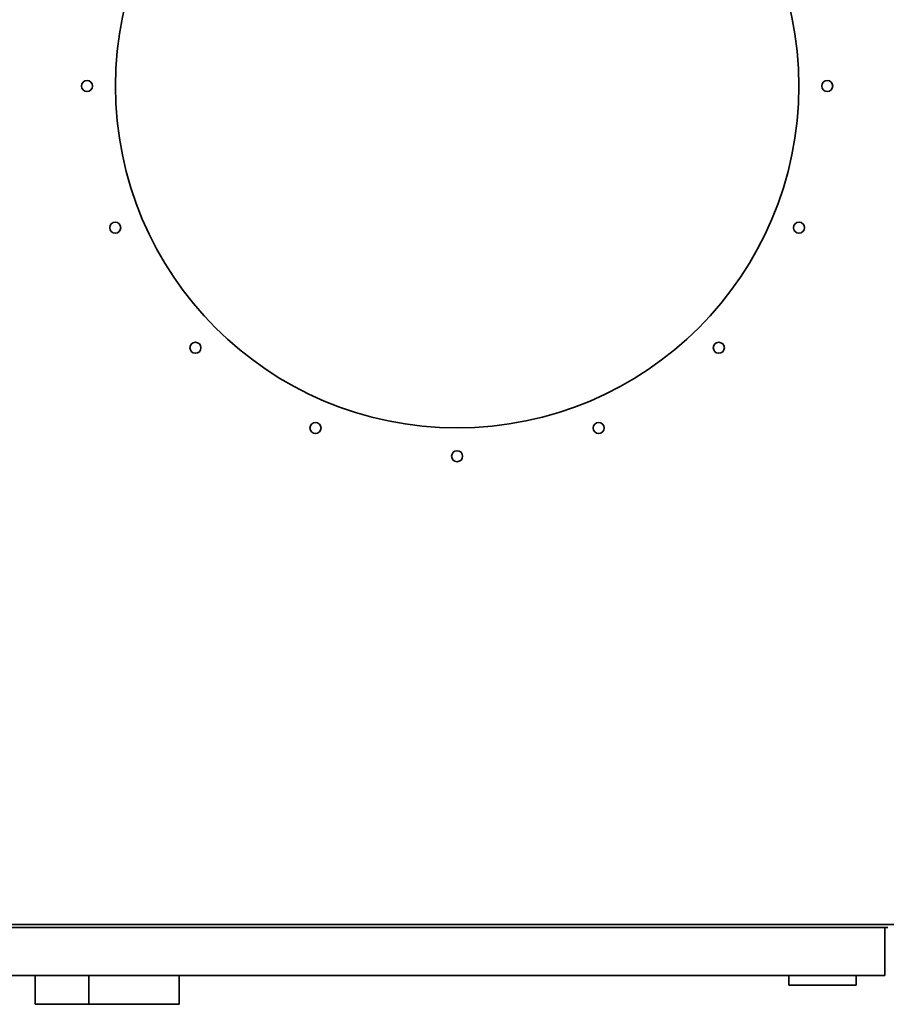
# Paper-space layout 'Blatt1' of a CAD drawing. Units: millimetres. Extents: x 0 to 14850, y 0 to 10500.
# Drawn here: x 3938 to 4840, y 1911 to 2935 of the extents above; entities that cross this region are included whole.
import ezdxf

# ---------------------------------------------------------------- set-up
doc = ezdxf.new("R2010")
doc.units = ezdxf.units.MM
doc.header["$LTSCALE"] = 25

psp = doc.layouts.new('Blatt1')

# ---------------------------------------------------------------- linework, layer by layer
at = {"color": 7, "linetype": 'Continuous', "lineweight": 35}
for p, q in [((3894.5, 1993.9), (4874.5, 1993.9)), ((4838.5, 1990.9), (3894.5, 1990.9)), ((4838.5, 1990.9), (4838.5, 1940.9)), ((4841.5, 1990.9), (4838.5, 1990.9)), ((3894.5, 1940.9), (4838.5, 1940.9)), ((3954.5, 1940.9), (3954.5, 1910.9)), ((4010.49, 1910.9), (4010.49, 1940.9)), ((4104.5, 1910.9), (4104.5, 1940.9)), ((4738.5, 1930.9), (4738.5, 1940.9)), ((4808.5, 1930.9), (4808.5, 1940.9)), ((4738.5, 1930.9), (4808.5, 1930.9)), ((3954.5, 1910.9), (4010.49, 1910.9)), ((4010.49, 1910.9), (4104.5, 1910.9))]:
    psp.add_line(p, q, dxfattribs=at)
for centre, radius in [((4393.5, 2865.9), 355.5), ((4008.5, 2865.9), 5.75), ((4778.5, 2865.9), 5.75), ((4037.81, 2718.57), 5.75), ((4749.2, 2718.57), 5.75), ((4121.27, 2593.67), 5.75), ((4665.74, 2593.67), 5.75), ((4246.17, 2510.21), 5.75), ((4540.84, 2510.21), 5.75), ((4393.5, 2480.9), 5.75)]:
    psp.add_circle(centre, radius, dxfattribs=at)

doc.saveas('drawing.dxf')
